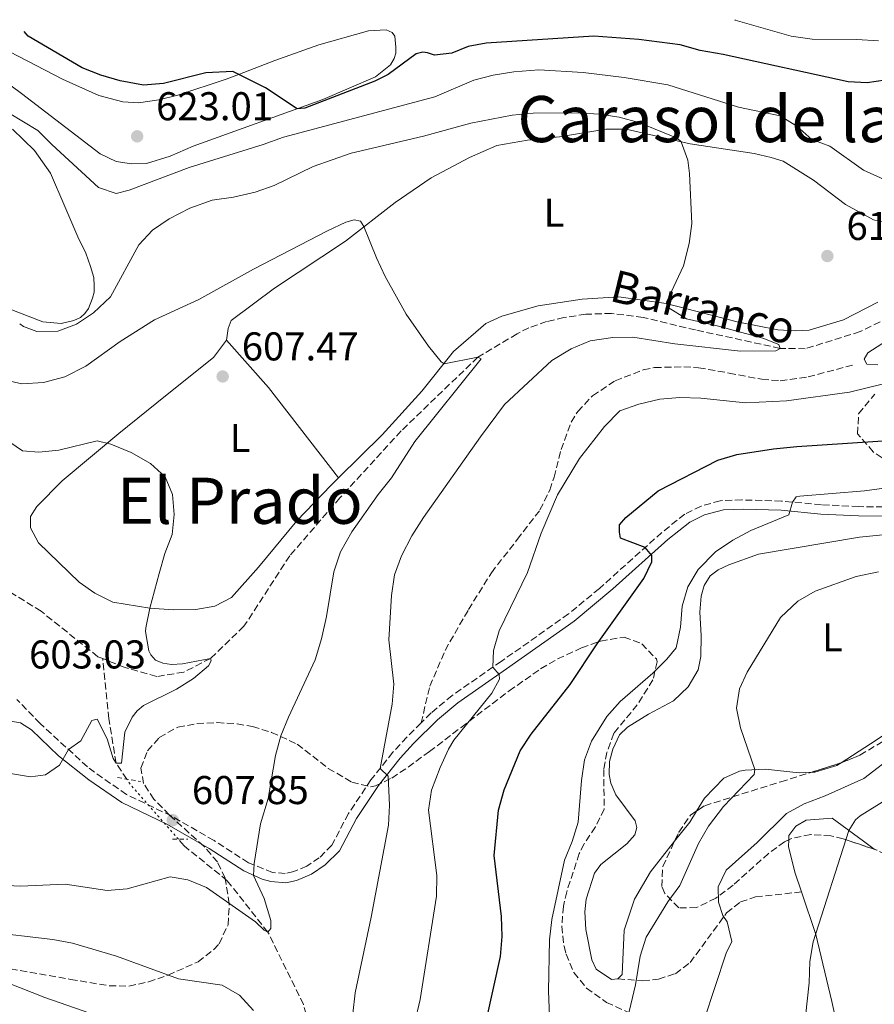
# Model space of a CAD drawing. Units: metres. Extents: x 614576 to 618035, y 4710871 to 4713241.
# Drawn here: x 615881 to 616094, y 4712963 to 4713208 of the extents above; entities that cross this region are included whole.
import ezdxf
from ezdxf.enums import TextEntityAlignment as Align

# ---------------------------------------------------------------- set-up
doc = ezdxf.new("R2010")
doc.units = ezdxf.units.M
doc.header["$MEASUREMENT"] = 0
for name, pattern in [('DGN Style 2', [1.7399219301090239, 1.043953158065414, -0.6959687720436097]), ('DGN Style 3', [2.435890702152634, 1.739921930109024, -0.6959687720436097]), ('DGN Style 5', [1.217945351076317, 0.5219765790327072, -0.6959687720436097])]:
    doc.linetypes.add(name, pattern=pattern)
for name, color, linetype, lineweight in [('Barranco lineal', 142, 'DGN Style 3', 13), ('Barranco lineal no visto', 142, 'DGN Style 5', 0), ('Camino', 7, 'DGN Style 3', 0), ('Cota de punto acotado terreno', 7, 'Continuous', 0), ('Curva de nivel directora', 30, 'Continuous', 30), ('Curva de nivel intermedia', 30, 'Continuous', 0), ('Etiqueta de uso rústico', 92, 'Continuous', 0), ('Fuente-manantial-naciente', 7, 'Continuous', 0), ('Línea de cambio de uso (parcela vista)', 92, 'Continuous', 0), ('Margen derecho', 7, 'Continuous', 0), ('Pontón-alcantarilla (pasos de agua)', 1, 'DGN Style 2', 0), ('Punto acotado terreno (símbolo)', 7, 'Continuous', 0), ('Senda', 7, 'DGN Style 3', 0), ('Texto de arroyo-regatas y barrancos', 142, 'Continuous', 0), ('Texto de Área (paraje) menor', 7, 'Continuous', 0), ('Zona arbolada', 92, 'DGN Style 3', 0)]:
    doc.layers.add(name, color=color, linetype=linetype, lineweight=lineweight)
doc.styles.add('Style-Arial', font='arial.ttf')

# ---------------------------------------------------------------- blocks, each defined once
blk = doc.blocks.new('5PATER')
at = {"layer": 'Fuente-manantial-naciente', "linetype": 'Continuous', "lineweight": 0}
h = blk.add_hatch(color=51, dxfattribs=at)
edge = h.paths.add_edge_path()
edge.add_ellipse((0, 0), major_axis=(-0.1095731443231308, -0.1110710700762829), ratio=0.9994222409660317, start_angle=0, end_angle=360)

msp = doc.modelspace()

# ---------------------------------------------------------------- linework, layer by layer
at = {"layer": 'Barranco lineal', "color": 142, "linetype": 'DGN Style 3', "lineweight": 13}
for points in [[(616111.1799999997, 4713140.32, 617.5899999999965), (616090.8300000001, 4713130.51, 617.0200000000041), (616077.1699999999, 4713126.230000001, 616.2599999999948), (616070.8799999999, 4713126.33, 615), (616049.7999999998, 4713130.91, 612.5899999999965), (616036.7100000001, 4713134.050000001, 611.7700000000041), (616028.8300000001, 4713135.050000001, 611.5800000000017), (616022.4199999999, 4713134.84, 611.2599999999948), (616016.9600000001, 4713133.99, 610.8800000000047), (616012.6500000004, 4713133, 610.570000000007), (616008.2000000002, 4713131.439999999, 610.0599999999977), (616005.2699999996, 4713129.970000001, 609.6100000000006), (615995.4900000002, 4713124.130000001, 610), (615976.3600000005, 4713105.730000001, 607.9700000000012), (615961.1100000005, 4713089.060000001, 606.4499999999971), (615948.5800000001, 4713074.609999999, 605.1900000000023), (615937.1699999999, 4713057.02, 605.1900000000023), (615928.8099999996, 4713049.01, 605), (615922.1699999999, 4713045.58, 604.3699999999953), (615915.4000000004, 4713044.51, 604.179999999993), (615907.5, 4713046.730000001, 603.5399999999936), (615901.9299999997, 4713048.960000001, 603.1300000000047)], [(615901.9299999997, 4713048.960000001, 603.1300000000047), (615900.7199999997, 4713049.449999999, 603.029999999999), (615886.5499999998, 4713060.789999999, 601.6999999999971), (615877.6799999997, 4713066.310000001, 600.9900000000052)], [(615907.9600000001, 4713018.91, 605.6100000000006), (615905.2599999999, 4713022.939999999, 605), (615903.4900000002, 4713033.980000001, 604.5599999999977), (615901.9299999997, 4713048.960000001, 603.1300000000047)], [(616030.3300000001, 4712731.810000001, 645), (616020.3899999997, 4712762.65, 640), (616008.1600000003, 4712790.02, 635), (615999.2000000002, 4712818.480000001, 632.2100000000064), (615992.3300000001, 4712835.439999999, 630), (615986.3700000001, 4712854.51, 625), (615979.1699999999, 4712871.390000001, 622.8999999999943), (615972.8399999999, 4712888.779999999, 620), (615964.6900000004, 4712911.199999999, 617.8300000000017), (615962.0499999998, 4712926.189999999, 615), (615955.1399999997, 4712950.9, 612.2100000000064), (615952.0199999996, 4712962.74, 611.5800000000017), (615943.1500000004, 4712980.76, 610), (615933, 4712993.59, 609.0500000000029), (615922.2100000001, 4713002.300000001, 607.9100000000036), (615920.7999999998, 4713003.960000001, 607.3300000000017)]]:
    msp.add_polyline3d(points, dxfattribs=at)
at = {"layer": 'Barranco lineal no visto', "color": 142, "linetype": 'DGN Style 5', "lineweight": 0, "extrusion": (0.1828219918064924, 0.265914217621658, 0.9465018479530658), "elevation": 1366433.467089542, "flags": 128}
msp.add_lwpolyline([(2162572.520586391, -4005983.624644556), (2162590.031029743, -4005988.303936551), (2162591.570967474, -4005988.954699014)], dxfattribs=at)
at = {"layer": 'Camino', "color": 7, "linetype": 'DGN Style 3', "lineweight": 0}
for points in [[(616103.9100000003, 4713086.699999999, 632.1999999999971), (616090.479999999, 4713086.86, 631.5099999999949), (616081.1799999984, 4713087.330000003, 630.6000000000059), (616071.2600000009, 4713088.26, 629.8000000000029), (616061.3500000001, 4713088.540000001, 628.779999999999), (616055.940000001, 4713088.350000001, 627.8399999999965), (616051.1800000002, 4713086.980000001, 627.1000000000058), (616047.0899999997, 4713084.980000001, 626.6600000000036), (616041.399999999, 4713080.430000001, 625.7700000000041), (616025.7999999997, 4713066.470000001, 623.229999999996), (616018.1399999997, 4713060.100000001, 622.3500000000059), (616001.3400000001, 4713048.290000002, 620.1799999999931), (615989.0799999977, 4713039.78, 617.9199999999984), (615983.8399999986, 4713035.42, 616.9900000000054), (615981.3299999986, 4713032.930000001, 616.5700000000071)], [(615981.3299999986, 4713032.930000001, 616.5700000000071), (615977.77, 4713029.380000004, 615.9700000000012), (615974.329999998, 4713025.609999999, 615.5899999999966), (615968.829999997, 4713018.740000002, 614.6600000000036), (615963.2300000002, 4713010.310000001, 613.2899999999936), (615959.0799999973, 4713002.450000001, 612.3300000000017), (615955.9600000014, 4712999.310000001, 612.1199999999953), (615952.8799999991, 4712997.250000002, 611.6100000000006), (615949.5599999976, 4712995.850000001, 611.0399999999937), (615947.4699999976, 4712995.41, 611.0099999999949), (615944.2899999992, 4712995.650000001, 610.6999999999971), (615938.2800000011, 4712998.060000001, 609.6499999999943), (615929.699999998, 4713003.62, 608.8600000000006), (615919.0399999984, 4713009.730000001, 607.3999999999943), (615907.8799999983, 4713015.080000003, 606.6699999999984), (615899.8899999997, 4713020.62, 606.1000000000058), (615898.1299999983, 4713022, 605.7700000000042), (615886.3299999988, 4713032.750000001, 604.1600000000036), (615880.5300000008, 4713038.790000003, 603.1600000000037)]]:
    msp.add_polyline3d(points, dxfattribs=at)
at = {"layer": 'Curva de nivel directora', "color": 30, "linetype": 'Continuous', "lineweight": 30, "flags": 128}
for points, elevation in [([(615901.4499999997, 4713194.460000002), (615896.7999999984, 4713196.29), (615883.3799999984, 4713204.189999999), (615882.3700000002, 4713205.310000001)], 625.0000000000005), ([(616099.3300000003, 4713193.529999999), (616092.5599999999, 4713192.52), (616087.8700000006, 4713192.810000002), (616056.6600000008, 4713199.609999999), (616050.9299999997, 4713200.600000001), (616045.980000001, 4713201.970000002), (616035.659999999, 4713203.310000001), (616024.4299999995, 4713204.150000001), (615997.5499999991, 4713202.439999999), (615993.0499999997, 4713201.630000002), (615988.9699999985, 4713199.930000002), (615984.6799999991, 4713199.450000001), (615982.9800000002, 4713200.01), (615981.7899999989, 4713200.15), (615980.1300000004, 4713199.800000002), (615973.17, 4713194.609999999), (615969.8300000007, 4713192.970000001), (615952.3799999984, 4713186.25), (615950.4499999994, 4713186.08), (615942.5500000003, 4713191.29), (615934.3799999985, 4713195.369999999), (615927.6500000006, 4713195.040000001), (615917.0699999993, 4713192.400000001), (615912.0899999993, 4713191.960000001), (615906.2699999989, 4713193.029999999), (615901.4499999997, 4713194.460000002)], 625.0000000000001), ([(616008.7899999998, 4713030.16), (616018.5099999984, 4713042.490000002), (616025.2400000008, 4713052.680000001), (616036.8700000005, 4713068.960000001), (616038.9200000003, 4713073.12), (616038.9299999991, 4713074.640000001), (616037.2300000003, 4713076.690000001), (616031.1100000005, 4713079.01), (616030.7899999986, 4713080.460000001), (616030.7999999997, 4713082.300000001), (616032.409999999, 4713084.150000001), (616040.4800000002, 4713090.840000001), (616055.3199999996, 4713098.470000002), (616060.1199999986, 4713099.880000004), (616069.2299999992, 4713101.29), (616075.0299999994, 4713101.82), (616101.57, 4713103.630000001)], 625.0000000000001), ([(615997.6599999988, 4712958.9), (616001.1299999999, 4712974.720000001), (616001.5399999989, 4712979.710000002), (616001.3800000002, 4712984.699999999), (615999.5499999997, 4712999.850000001), (616000.6799999984, 4713011.15), (616002.0700000009, 4713016.210000001), (616006.0099999993, 4713026.000000001), (616008.7899999998, 4713030.16)], 625.0000000000001)]:
    msp.add_lwpolyline(points, dxfattribs=dict(at, elevation=elevation))
at = {"layer": 'Curva de nivel intermedia', "color": 30, "linetype": 'Continuous', "lineweight": 0, "flags": 128}
for points, elevation in [([(616095.4099999998, 4713203.019999998), (616089.9800000006, 4713203.349999999), (616078.8899999997, 4713203.42), (616073.6100000001, 4713204.199999998), (616059.7000000007, 4713208.15), (616059.6, 4713208.279999999)], 630), ([(615947.0499999997, 4713179.029999998), (615941.9500000012, 4713177.139999999), (615923.4800000021, 4713171.399999999), (615908.550000001, 4713165.789999999), (615905.2800000008, 4713164.949999998), (615900.92, 4713166.470000001), (615889.2400000012, 4713177.119999999), (615885.7300000021, 4713180.680000001), (615878.6300000009, 4713185), (615875.8000000011, 4713187.289999999), (615871.0500000013, 4713188.970000001), (615866.5800000009, 4713191.220000001), (615866.5300000019, 4713196.33), (615864.8600000021, 4713198.560000001), (615861.3300000007, 4713198.74), (615858.7000000019, 4713198.34), (615857.2600000004, 4713198.51), (615854.5700000013, 4713199.779999999), (615853.2100000001, 4713202.399999999), (615852.7499999997, 4713204.819999999)], 620.0000000000001), ([(616101.7900000013, 4713166.16), (616091.6600000014, 4713170.76), (616083.2599999994, 4713176.779999999), (616078.76, 4713178.369999998), (616075.0300000017, 4713181.769999998), (616070.91, 4713184.31), (616060.5099999999, 4713186.470000001), (616042.8899999998, 4713192.01), (616031.9500000008, 4713193.869999999), (616021.7800000008, 4713195.140000002), (616010.7400000012, 4713195.779999998), (616004.5000000006, 4713195.239999999), (615999.3200000017, 4713194.42), (615994.4700000013, 4713193.21), (615984.7700000006, 4713189.06), (615947.0499999997, 4713179.029999998)], 620.0000000000001), ([(615963.1400000007, 4712950.21), (615964.9300000012, 4712965.67), (615968.9299999999, 4712984.509999999), (615973.2200000014, 4713007.399999999), (615973.4400000004, 4713012.399999999), (615973.1000000008, 4713019.640000001), (615971.1200000005, 4713021.609999998), (615974.1600000003, 4713037.65), (615974.52, 4713042.599999999), (615973.3200000019, 4713053.63), (615973.9400000012, 4713064.699999998), (615974.7000000011, 4713069.88), (615976.4199999999, 4713074.58), (615979.0300000008, 4713079.619999998), (615981.9000000006, 4713084.16), (615996.1600000011, 4713104.300000002), (616002.1700000014, 4713112.29), (616013.9199999997, 4713123.300000001), (616018.7499999999, 4713126.179999999), (616023.4700000006, 4713128.210000001), (616029.1600000013, 4713129.069999999), (616034.1600000014, 4713129.08), (616044.66, 4713127.46), (616061.0199999993, 4713125.619999998), (616069.8100000003, 4713125.679999999), (616070.8800000009, 4713126.329999999), (616070.5700000003, 4713127.259999999), (616066.5900000016, 4713128.88), (616055.2000000011, 4713131.949999998), (616047.5700000003, 4713133.649999999), (616042.9500000002, 4713136.539999999), (616042.5400000011, 4713137.829999999), (616046.8200000015, 4713146.899999999), (616048.2000000007, 4713152.439999999), (616048.850000001, 4713157.460000001), (616048.3100000002, 4713169.91), (616047.8600000008, 4713173.25), (616046.2300000014, 4713177.83), (616045.2000000009, 4713178.720000001), (616035.6600000013, 4713182.67), (616030.7400000016, 4713183.960000001), (616025.7999999997, 4713184.71), (616020.0700000008, 4713185.019999998), (616009.2800000017, 4713184.96), (616004.02, 4713184.470000001), (615993.7200000002, 4713182.45), (615981.9600000011, 4713179.210000001), (615963.8899999995, 4713174.96), (615954.39, 4713171.689999999), (615944.7000000007, 4713166.940000001), (615939.9800000021, 4713165.269999998), (615934.5900000008, 4713164.019999999), (615929.2100000007, 4713163.300000001), (615923.700000001, 4713161.300000001), (615918.4700000007, 4713158.609999999), (615914.3600000001, 4713155.769999999), (615910.9200000003, 4713152.140000001), (615903.9100000008, 4713139.189999998), (615899.6399999993, 4713135.16), (615895.4200000014, 4713132.34), (615890.7200000009, 4713130.619999998), (615885.5000000017, 4713130.569999999), (615882.1800000003, 4713131.820000002), (615881.2200000014, 4713132.480000001)], 615), ([(615869.9500000017, 4712992.84), (615881.3900000014, 4712992.199999998), (615892.6000000007, 4712992.739999999), (615903.03, 4712991.159999998), (615908.01, 4712991.55), (615918.75, 4712994.519999998), (615923.1600000003, 4712993.82), (615927.7900000014, 4712991.930000001), (615940.02, 4712983.349999999), (615942.1800000014, 4712981.23), (615943.1500000015, 4712980.759999998), (615943.8500000011, 4712981.679999999), (615943.8800000002, 4712983.710000001), (615942.1700000003, 4712989.119999998), (615939.5799999997, 4712994.920000001), (615939.7000000004, 4712997.909999999), (615941.2600000006, 4713007.779999999), (615943.2000000007, 4713014.09), (615945.0500000014, 4713024.850000001), (615946.3500000001, 4713029.680000001), (615948.2300000021, 4713034.409999999), (615954.9199999998, 4713048.689999999), (615956.5300000013, 4713053.86), (615957.7800000008, 4713059.510000001), (615959.5399999999, 4713070.619999999), (615961.2300000018, 4713075.559999999), (615964.0300000004, 4713080.55), (615970.6300000009, 4713089.92), (615973.9500000001, 4713094.050000001), (615979.7900000006, 4713103.069999999), (615996.350000001, 4713123.710000002), (615995.4900000006, 4713124.13), (615987.0999999996, 4713122.48), (615986.3799999999, 4713122.970000001), (615983.2199999995, 4713126.87), (615977.6100000013, 4713134.869999999), (615972.4000000011, 4713144.21), (615970.2000000017, 4713148.859999999), (615967.0999999993, 4713156.679999998), (615966.260000001, 4713158.029999998), (615964.6400000006, 4713158.359999999), (615962.5300000005, 4713157.769999999), (615957.9599999996, 4713155.67), (615939.5199999993, 4713146.099999999), (615925.8800000004, 4713138.54), (615914.8400000008, 4713133.449999998), (615906.3100000012, 4713128.039999999), (615897.7200000016, 4713121.900000001), (615892.5000000001, 4713119.189999999), (615887.1700000014, 4713117.849999999), (615881.7700000012, 4713117.509999999), (615876.2100000001, 4713118.73)], 609.9999999999999), ([(615979.660000001, 4712958.02), (615981.1500000019, 4712963.95), (615985.1999999997, 4712989.76), (615985.230000001, 4712994.86), (615983.1700000003, 4713011.179999999), (615983.9400000013, 4713016.140000002), (615986.1100000017, 4713021.81), (615988.1600000013, 4713026.369999999), (615989.5300000015, 4713028.66), (615998.9599999995, 4713040.359999999), (616000.8799999995, 4713043.810000001), (616000.8200000015, 4713045.039999997), (615999.2500000001, 4713046.84), (615999.390000001, 4713050.99), (616000.8300000003, 4713055.9), (616007.8800000001, 4713070.449999999), (616011.2500000009, 4713080.239999999), (616015.4000000015, 4713089.84), (616020.8100000008, 4713098.900000001), (616027.1200000006, 4713106.869999999), (616030.9500000017, 4713110.77), (616035.6800000013, 4713112.42), (616040.9100000017, 4713113.630000001), (616045.8899999994, 4713114.050000001), (616051.0900000007, 4713113.890000001), (616062.2599999999, 4713112.769999998), (616072.4400000012, 4713113.26), (616088.2000000014, 4713115.41), (616104.8600000002, 4713119.51)], 620.0000000000001), ([(615878.9400000015, 4713020.319999998), (615883.8900000001, 4713019.499999999), (615887.660000001, 4713019.999999999), (615891.1700000003, 4713022.38), (615893.420000001, 4713026.3), (615896.4400000008, 4713028.470000001), (615899.1800000012, 4713033.5), (615900.5100000009, 4713033.849999999), (615903.0800000015, 4713028.939999999), (615904.540000001, 4713024.05), (615905.2600000007, 4713022.939999999), (615906.5900000007, 4713022.859999998), (615907.4400000002, 4713030.59), (615909.320000002, 4713034.369999999), (615910.490000001, 4713035.960000001), (615912.1200000006, 4713037.289999999), (615920.3200000013, 4713041.32), (615924.5500000004, 4713043.989999999), (615928.2899999998, 4713047.13), (615929.0000000006, 4713048.42), (615928.8100000008, 4713049.01), (615921.8200000012, 4713047.659999999), (615919.11, 4713047.53), (615916.9599999997, 4713047.869999999), (615915.0900000011, 4713048.569999999), (615913.9199999998, 4713049.91), (615913.4400000015, 4713050.890000001), (615912.5800000011, 4713055.76), (615912.6900000006, 4713056.649999999), (615913.6800000007, 4713061.560000001), (615915.9800000007, 4713070.199999999), (615917.4600000004, 4713075.220000001), (615919.2700000008, 4713079.88), (615919.7900000017, 4713084.890000001), (615919.3300000012, 4713089.88), (615917.5000000006, 4713094.279999998), (615913.8200000015, 4713097.649999999), (615909.0100000014, 4713100.359999998), (615903.9300000009, 4713102.470000001), (615900.5300000011, 4713103.279999999), (615890.9800000002, 4713100.91), (615886.0100000014, 4713100.42), (615881.9299999999, 4713100.77), (615873.480000001, 4713106.51)], 605.0000000000001), ([(616013.9199999997, 4712945.560000001), (616013.1399999995, 4712966.02), (616013.3600000008, 4712978.81), (616013.9800000022, 4712983.960000001), (616017.1100000015, 4712998.699999998), (616018.9900000012, 4713003.350000001), (616020.5100000012, 4713008.230000001), (616021.3100000013, 4713018.550000001), (616022.1200000005, 4713023.699999998), (616023.8300000004, 4713028.399999999), (616027.6900000006, 4713034.529999998), (616030.9699999995, 4713038.31), (616039.1100000001, 4713045.34), (616042.6700000007, 4713048.859999999), (616044.9700000007, 4713051.649999999), (616046.0700000004, 4713056.779999999), (616046.4400000015, 4713062.069999999), (616047.8300000017, 4713066.890000001), (616050.4100000013, 4713071.17), (616054.8100000002, 4713075.559999999), (616059.0700000003, 4713078.489999999), (616063.5700000019, 4713080.949999998), (616073.0300000012, 4713084.819999999), (616074.0100000004, 4713088), (616074.9300000012, 4713089.279999998), (616075.8200000008, 4713089.489999998), (616091.9000000006, 4713090.79), (616118.3400000005, 4713094.41)], 630.0000000000001), ([(616032.4500000015, 4712957.81), (616034.7900000017, 4712967.59), (616035.9800000008, 4712974.8), (616037.4900000019, 4712979.539999999), (616042.8800000009, 4712988.34), (616045.8500000014, 4712992.359999998), (616050.5300000019, 4713002.830000001), (616053.050000001, 4713007.149999999), (616056.7500000001, 4713012.130000002), (616064.39, 4713020.06), (616064.5900000011, 4713021.289999999), (616060.9700000002, 4713031.67), (616060.0300000014, 4713036.58), (616060.7900000013, 4713041.41), (616062.6800000002, 4713045.579999999), (616071.0199999996, 4713059.2), (616075.3100000012, 4713063.259999999), (616079.6400000006, 4713065.769999999), (616089.850000001, 4713069.430000001), (616095.4299999999, 4713070.579999999)], 635.0000000000001), ([(616051.9700000014, 4712958.9), (616057.4699999999, 4712975.529999998), (616058.8600000001, 4712978.42), (616057.6700000011, 4712983.310000001), (616056.5800000003, 4712984.890000002), (616055.5000000007, 4712988.199999999), (616055.4500000015, 4712992.029999998), (616057.4400000009, 4712996.21), (616065.1800000012, 4713003.09), (616072.5100000004, 4713010.380000001), (616076.9100000014, 4713012.76), (616082.0900000003, 4713014.730000001), (616091.7400000019, 4713019.039999999), (616099.9900000021, 4713025.41)], 640), ([(616076.7900000007, 4712955.880000001), (616078.140000001, 4712968.099999999), (616078.3200000019, 4712973.449999999), (616079.130000001, 4712978.390000002), (616088.0300000014, 4713006.140000001), (616089.69, 4713008.800000001), (616090.8500000001, 4713009.76), (616099.8100000009, 4713015.33)], 645.0000000000001), ([(615872.3400000011, 4712980.949999998), (615889.4900000015, 4712978.949999998), (615894.4, 4712978.009999999), (615905.3600000013, 4712974.789999999), (615920.8100000009, 4712969.089999998), (615931.7200000008, 4712967.58), (615936.0700000006, 4712965.05), (615939.5599999996, 4712961.259999999)], 615), ([(615872.0100000004, 4712970.57), (615887.4700000009, 4712964.459999999), (615908.0300000003, 4712957.329999999)], 620.0000000000001)]:
    msp.add_lwpolyline(points, dxfattribs=dict(at, elevation=elevation))
at = {"layer": 'Línea de cambio de uso (parcela vista)', "color": 92, "linetype": 'Continuous', "lineweight": 0, "extrusion": (0.1643188254887422, 0.1306693362745858, 0.9777140932540349), "elevation": 717665.1374888527, "flags": 128}
msp.add_lwpolyline([(3305560.869418394, -3339337.760727428), (3305545.064028669, -3339338.665744334), (3305516.601848038, -3339338.332317053)], dxfattribs=at)
at = {"layer": 'Línea de cambio de uso (parcela vista)', "color": 92, "linetype": 'Continuous', "lineweight": 0, "extrusion": (-0.1486308742407847, 0.08535736547167443, 0.9852020013084398), "elevation": 311350.5279917523, "flags": 128}
msp.add_lwpolyline([(-4393789.028584498, -1785964.495225872), (-4393785.789660648, -1785964.575740583), (-4393779.783466846, -1785965.496992248)], dxfattribs=at)
at = {"layer": 'Línea de cambio de uso (parcela vista)', "color": 92, "linetype": 'Continuous', "lineweight": 0}
for points in [[(615878.7999999998, 4713200.300000001, 622.6999999999971), (615891.9400000004, 4713193.449999999, 623.1499999999943), (615900.9699999997, 4713189.350000001, 623.3399999999965), (615906.9800000006, 4713187.82, 623.6499999999943), (615910.8300000001, 4713187.59, 623.6499999999943), (615915.9100000003, 4713188.289999999, 623.8399999999965), (615920.7000000002, 4713189.460000001, 624.070000000007), (615932.7599999999, 4713193.480000001, 624.9499999999971), (615936.0199999996, 4713194.720000001, 625.1699999999983), (615944.8600000005, 4713198.09, 625.7400000000052), (615955.8099999996, 4713201.980000001, 625.7400000000052), (615968.2300000006, 4713205.49, 625.9700000000012), (615972.5999999996, 4713205.720000001, 625.8999999999943), (615974.0899999999, 4713205.09, 625.8699999999953), (615974.7599999999, 4713204.15, 625.8099999999977), (615975.0599999996, 4713201.42, 625.8099999999977), (615975.0099999999, 4713199.91, 625.779999999999), (615974.6399999997, 4713198.58, 625.7100000000064), (615973.6900000004, 4713197.02, 625.7100000000064), (615969.9500000002, 4713194, 625.6199999999953), (615956.8600000005, 4713188.369999999, 625.3600000000006), (615924.5099999999, 4713176.779999999, 623.3399999999965), (615918.7300000006, 4713174.24, 622.9600000000064), (615912.8499999996, 4713172.42, 622.9900000000052), (615909.0899999999, 4713172.310000001, 622.9900000000052), (615905.3099999996, 4713172.960000001, 622.9900000000052), (615901.2699999996, 4713174.869999999, 622.9900000000052), (615881.6699999999, 4713189.890000001, 622.4199999999983), (615879.1100000005, 4713191.779999999, 621.9400000000023)], [(615879.4699999997, 4713180.960000001, 619.2200000000012), (615884.9600000001, 4713175.66, 618.7100000000064), (615888.9199999999, 4713169.980000001, 618.0800000000017), (615892.4900000002, 4713161.720000001, 617.570000000007), (615895.7199999997, 4713154.15, 616.7200000000012), (615897.7300000006, 4713150.07, 616.6199999999953), (615898.9100000003, 4713146.779999999, 616.4900000000052), (615899.6900000004, 4713143.970000001, 616.4600000000064), (615899.8399999999, 4713141.949999999, 616.4600000000064), (615899.7699999996, 4713140.310000001, 616.4600000000064), (615899.4100000003, 4713138.84, 616.4600000000064), (615898.3700000001, 4713136.230000001, 616.3399999999965), (615897.5099999999, 4713135.050000001, 616.2700000000041), (615896.3600000005, 4713134.050000001, 616.2700000000041), (615894.6900000004, 4713133.27, 616.2700000000041), (615891.5300000003, 4713132.529999999, 616.179999999993), (615886.9699999997, 4713132.92, 615.8399999999965), (615878.1699999999, 4713136.390000001, 615.0500000000029)], [(615932.7800000003, 4713128.369999999, 607.9799999999959), (615933.2300000006, 4713131.26, 607.9799999999959), (615934.0099999999, 4713133.279999999, 607.9799999999959), (615944.7699999996, 4713141.33, 608.429999999993), (615962.4500000002, 4713153.07, 609.6900000000023), (615974.8799999999, 4713162.720000001, 610.8999999999943), (615983.8200000003, 4713168.880000001, 611.8500000000058), (615993.3799999999, 4713173.890000001, 612.6699999999983), (616000.2300000006, 4713176.9, 612.8699999999953), (616007.8499999996, 4713178.25, 613.2200000000012), (616015.8899999997, 4713179.08, 613.570000000007), (616027.4000000004, 4713181.02, 613.7899999999936), (616032.4699999997, 4713180.980000001, 613.9100000000036), (616048.4900000002, 4713177.310000001, 615.2400000000052), (616064.4100000003, 4713174.930000001, 615.9400000000023), (616068.6299999999, 4713173.91, 616), (616071.6600000003, 4713172.99, 616.4799999999959), (616079.1799999997, 4713168.289999999, 616.8000000000029), (616087.2199999997, 4713162.16, 617.0500000000029), (616094.2100000001, 4713158.390000001, 617.4900000000052), (616096.9699999997, 4713157.75, 617.4900000000052)], [(616095.2300000006, 4713137.810000001, 617.4600000000064), (616086.6600000003, 4713133.470000001, 616.8600000000006), (616078.1699999999, 4713130.890000001, 616.8899999999994), (616074.6699999999, 4713130.720000001, 616.8300000000017), (616070.3300000001, 4713130.980000001, 616.6699999999983), (616060.1799999997, 4713132.939999999, 616.1600000000036), (616042.4800000006, 4713137.550000001, 615.0899999999965), (616030.6299999999, 4713139.17, 613.75), (616021.4800000006, 4713138.560000001, 612.7100000000064), (616010.54, 4713136.939999999, 611.7899999999936), (616001.4800000006, 4713134.390000001, 611.320000000007), (615997.5199999996, 4713132.52, 611.1399999999994), (615989.4100000003, 4713125.560000001, 610.4199999999983), (615981.5499999998, 4713115.619999999, 609.4100000000036), (615971.6600000003, 4713104.77, 608.5800000000017), (615960.7699999996, 4713094.07, 607.8600000000006)], [(616095.25, 4713122.220000001, 618.929999999993), (616092.5, 4713122.41, 618.4900000000052), (616091.8499999996, 4713123.609999999, 618.4900000000052), (616092.7400000002, 4713125.220000001, 618.5500000000029), (616105.8300000001, 4713133.630000001, 618.5500000000029)], [(615960.7699999996, 4713094.07, 607.8600000000006), (615958.8799999999, 4713092.220000001, 607.7299999999959), (615950.3700000001, 4713083.289999999, 607.029999999999), (615940.79, 4713071.74, 606.6499999999943), (615934.0899999999, 4713064.180000001, 606.2700000000041), (615929.8600000005, 4713062.029999999, 605.6399999999994), (615925.1799999997, 4713061.24, 605.5800000000017), (615919.5800000001, 4713061.130000001, 605.4499999999971), (615913.6799999997, 4713061.560000001, 605.1300000000047), (615904.4800000006, 4713063.029999999, 604.25), (615899.9600000001, 4713065.26, 604.0599999999977), (615896.0300000003, 4713067.99, 603.679999999993), (615885.9199999999, 4713077.869999999, 603.2899999999936), (615883.9600000001, 4713081.609999999, 603.2899999999936), (615883.9000000004, 4713084.390000001, 603.2899999999936), (615885.5199999996, 4713086.890000001, 603.4199999999983), (615891.8099999996, 4713093.27, 603.8000000000029), (615905.9500000002, 4713105.140000001, 605.1999999999971), (615917.5599999996, 4713114.51, 606.779999999999), (615929.5300000003, 4713124.060000001, 607.6000000000058), (615932.7800000003, 4713128.369999999, 607.9799999999959)], [(616044.5817999998, 4713003.433599999, 633.5920999999944), (616038.5499999998, 4712995.84, 633.3399999999965), (616034.5899999999, 4712988.99, 633.3399999999965), (616032.0099999999, 4712981.279999999, 633.7200000000012), (616031.4900000002, 4712970.17, 633.9700000000012), (616030.4400000004, 4712969.109999999, 633.9400000000023), (616028.8600000005, 4712968.980000001, 633.7200000000012), (616025.0199999996, 4712971.529999999, 633.1100000000006), (616023.9500000002, 4712973.880000001, 633.0200000000041), (616022.3899999997, 4712981.4, 633.1499999999943), (616022.1699999999, 4712985.82, 633.2100000000064), (616022.4800000006, 4712989.02, 633.2700000000041), (616024.5800000001, 4712995.470000001, 633.2700000000041), (616026.1299999999, 4712997.609999999, 633.2700000000041), (616032.6299999999, 4713002.789999999, 633.2700000000041), (616034.6600000003, 4713005.050000001, 633.2400000000052), (616035.1699999999, 4713006.82, 633.179999999993), (616034.7000000002, 4713008.51, 633.0800000000017), (616029.9100000003, 4713015, 631.779999999999), (616028.6399999997, 4713017.880000001, 631.4400000000023), (616028.2100000001, 4713020.07, 631.3999999999943), (616028.3600000005, 4713023.32, 631.3999999999943), (616029.1600000003, 4713026.4, 631.3999999999943), (616030.8399999999, 4713029.960000001, 631.3999999999943), (616032.8200000003, 4713031.84, 631.75), (616038.0199999996, 4713035.119999999, 632.4199999999983), (616044.2800000003, 4713038.470000001, 632.6100000000006), (616047.9800000006, 4713041.960000001, 632.7700000000041), (616050.4199999999, 4713046.199999999, 632.7299999999959), (616051.0899999999, 4713049.49, 632.6999999999971), (616051.1699999999, 4713054.730000001, 632.0099999999948), (616050.8700000001, 4713060.529999999, 631.820000000007), (616051.1600000003, 4713064.52, 631.5599999999977), (616051.9400000004, 4713067.199999999, 631.5), (616053.4400000004, 4713069.609999999, 631.5), (616055.4100000003, 4713071.109999999, 631.5), (616058.0700000003, 4713072.369999999, 631.5), (616065.4800000006, 4713074.99, 631.6900000000023), (616090.6900000004, 4713079.279999999, 633.9400000000023), (616099.0099999999, 4713080.109999999, 634.029999999999)], [(616111.7300000006, 4713039.890000001, 637.4499999999971), (616093.4400000004, 4713027.680000001, 637.0099999999948), (616086.1162999999, 4713023.0211, 637.0099999999948)], [(616086.1162999999, 4713023.0211, 637.0099999999948), (616085.0300000003, 4713022.33, 637.0099999999948), (616079.5199999996, 4713020.689999999, 636.7599999999948), (616078.7696000002, 4713020.659299999, 636.6679000000004)], [(616078.7696000002, 4713020.659299999, 636.6679000000004), (616075.6100000005, 4713020.529999999, 636.279999999999), (616067.1799999997, 4713021.439999999, 635.2400000000052), (616062.1600000003, 4713021.189999999, 634.7899999999936), (616060.7199999997, 4713020.930000001, 634.6699999999983), (616056.8300000001, 4713019.17, 634.320000000007), (616052.0099999999, 4713014.199999999, 633.779999999999), (616050.0417999999, 4713010.959200001, 633.7638000000006)], [(616073.0436000006, 4713003.8036, 643.1769999999962), (616073.0899999999, 4713004.84, 643.029999999999), (616074.7699999996, 4713007.220000001, 643.029999999999), (616077.3600000005, 4713008.66, 643.0899999999965), (616083.8899999997, 4713009.199999999, 643.9199999999983), (616091.6900000004, 4713003.449999999, 646.070000000007), (616094.3799999999, 4713001.437999999, 646.495299999995)], [(616076.2300000006, 4712990.800000001, 644.0099999999948), (616074.5800000001, 4712995.689999999, 643.5399999999936), (616072.9699999997, 4713002.16, 643.4100000000036), (616073.0436000006, 4713003.8036, 643.1769999999962)], [(616097.8099999996, 4712868.100000001, 654.2400000000052), (616089.1900000004, 4712867.859999999, 652.6000000000058), (616084.7699999996, 4712868.560000001, 651.5200000000041), (616082.0300000003, 4712869.890000001, 651.0099999999948), (616080.04, 4712871.92, 650.1900000000023), (616078.1799999997, 4712875.9, 649.9400000000023), (616075.9699999997, 4712903.83, 648.029999999999), (616073.5, 4712921.34, 646.6399999999994), (616073.6399999997, 4712925.029999999, 646.6399999999994), (616074.6699999999, 4712926.640000001, 646.6399999999994), (616077.8600000005, 4712927.859999999, 646.8899999999994), (616088.8200000003, 4712929.66, 649.429999999993), (616090.5300000003, 4712931.800000001, 649.429999999993), (616090.29, 4712934.359999999, 649.3600000000006), (616083.75, 4712963.51, 646.8899999999994), (616079.8099999996, 4712980.140000001, 645.0599999999977), (616076.2300000006, 4712990.800000001, 644.0099999999948)]]:
    msp.add_polyline3d(points, dxfattribs=at)
at = {"layer": 'Margen derecho', "color": 7, "linetype": 'Continuous', "lineweight": 0}
msp.add_polyline3d([(615878.9400000015, 4713033.380000001, 603.4299999999931), (615881.4400000004, 4713032.970000003, 603.6999999999971), (615884.1700000018, 4713031.210000001, 604.0700000000072), (615890.8799999973, 4713024.76, 604.7100000000064), (615898.5100000005, 4713018.760000001, 606.1000000000058), (615906.7100000014, 4713013.07, 606.6699999999984), (615917.9600000011, 4713007.680000001, 607.3999999999943), (615928.489999999, 4713001.65, 608.8600000000006), (615937.1700000024, 4712996.020000001, 609.6499999999943), (615941.6700000018, 4712994.000000002, 610.3800000000048), (615943.879999998, 4712993.36, 610.6999999999971), (615947.6199999996, 4712993.080000001, 611.0099999999949), (615950.2500000005, 4712993.630000001, 611.0399999999937), (615953.980000001, 4712995.2, 611.6100000000006), (615957.4400000012, 4712997.52, 612.1199999999953), (615960.9600000015, 4713001.060000001, 612.3300000000017), (615965.2199999974, 4713009.130000002, 613.2899999999936), (615970.699999998, 4713017.370000001, 614.6600000000036), (615976.0899999992, 4713024.109999999, 615.5899999999966), (615979.4499999987, 4713027.78, 615.9700000000012), (615985.3999999987, 4713033.710000002, 616.9900000000054), (615990.4799999993, 4713037.940000001, 617.9199999999984), (616002.6700000021, 4713046.390000002, 620.1799999999931), (616019.5599999991, 4713058.27, 622.3500000000059), (616029.1499999979, 4713066.340000001, 623.4900000000054), (616042.8999999987, 4713078.660000001, 625.7700000000041), (616048.329999998, 4713083.010000001, 626.6600000000036), (616052.0000000005, 4713084.800000002, 627.1000000000058), (616056.7600000014, 4713086.090000001, 627.9100000000036), (616061.7500000002, 4713086.220000001, 628.8399999999965), (616071.1200000001, 4713085.95, 629.8000000000029), (616081.0399999976, 4713085.020000001, 630.6000000000059), (616090.4099999998, 4713084.550000001, 631.5099999999949), (616103.6799999999, 4713084.390000001, 632.1999999999971)], dxfattribs=at)
at = {"layer": 'Pontón-alcantarilla (pasos de agua)', "color": 1, "linetype": 'DGN Style 2', "lineweight": 0, "extrusion": (-0.03048845725521031, 0.005267639215254319, 0.9995212383692982), "elevation": 6654.192426888087, "flags": 128}
msp.add_lwpolyline([(-4749070.930160191, -195376.9768815665), (-4749070.930160191, -195371.1592016161)], dxfattribs=at)
at = {"layer": 'Pontón-alcantarilla (pasos de agua)', "color": 1, "linetype": 'DGN Style 2', "lineweight": 0, "elevation": 607.9199999999983, "flags": 128}
msp.add_lwpolyline([(615919.3399999999, 4713003.960000001), (615923.1399999997, 4713003.960000001)], dxfattribs=at)
at = {"layer": 'Senda', "color": 7, "linetype": 'DGN Style 3', "lineweight": 0}
for points in [[(615981.3299999986, 4713032.930000001, 616.5700000000071), (615983.5500000002, 4713042.09, 617.2299999999959), (615987.3199999987, 4713051.03, 617.929999999993), (615993.1599999992, 4713061.189999999, 618.3999999999943), (615998.8700000001, 4713070.390000002, 618.6600000000036), (616005.3299999975, 4713078.680000001, 619.3200000000071), (616010.9800000003, 4713086.040000002, 619.4199999999983), (616013.4300000002, 4713090.95, 619.5800000000017), (616014.5199999987, 4713094.180000001, 619.6100000000006), (616016.2499999986, 4713101.090000002, 619.1000000000058), (616018.7899999978, 4713107.900000002, 618.6300000000047), (616020.4100000006, 4713110.590000001, 618.3399999999966), (616024.1000000008, 4713114.520000001, 617.9600000000065), (616029.7499999992, 4713118.250000001, 617.8600000000006), (616036.7399999986, 4713120.960000002, 617.7400000000052), (616039.5899999985, 4713121.540000001, 617.7400000000052), (616046.8500000006, 4713121.74, 617.8600000000006), (616050.5699999998, 4713121.51, 618.3999999999943), (616058.1499999971, 4713120.170000001, 618.8500000000059), (616066.3000000011, 4713118.62, 618.6199999999955), (616070.8799999988, 4713118.24, 618.6199999999955), (616077.8799999993, 4713119.200000001, 618.5899999999966), (616089.329999998, 4713122.27, 618.7200000000012)], [(616030.4399999998, 4712969.11, 633.9400000000024), (616036.6499999969, 4712968.630000004, 635.3899999999995), (616040.5899999999, 4712969.060000001, 636.4700000000012), (616044.7600000006, 4712970.410000003, 636.8500000000058), (616048.4599999998, 4712973.17, 637.479999999996), (616057.5500000003, 4712985.57, 640.2100000000065), (616060.9899999981, 4712988.300000002, 640.9700000000012), (616064.7800000012, 4712989.560000001, 641.729999999996), (616076.2299999997, 4712990.800000001, 644.0099999999949)]]:
    msp.add_polyline3d(points, dxfattribs=at)
at = {"layer": 'Zona arbolada', "color": 92, "linetype": 'DGN Style 3', "lineweight": 0, "extrusion": (-0.2655718957614929, 0.5472245275550457, 0.7937360295613424), "elevation": 2415980.771525185, "flags": 128}
msp.add_lwpolyline([(-2611996.587868418, -3151607.199575402), (-2612003.362937936, -3151605.914932403), (-2612004.22852209, -3151605.835361477)], dxfattribs=at)
at = {"layer": 'Zona arbolada', "color": 92, "linetype": 'DGN Style 3', "lineweight": 0}
for points in [[(616098.3399999999, 4713097.699999999, 631.7700000000041), (616094.1100000005, 4713100.51, 630.779999999999), (616090.2199999997, 4713105.029999999, 629.6199999999953), (616090.4699999997, 4713110.039999999, 629.4100000000036), (616094.4800000006, 4713114.91, 629.1100000000006)], [(616098.3399999999, 4713097.699999999, 631.7700000000041), (616094.1100000005, 4713100.51, 630.779999999999), (616090.2199999997, 4713105.029999999, 629.6199999999953), (616090.4699999997, 4713110.039999999, 629.4100000000036), (616094.4800000006, 4713114.91, 629.1100000000006)], [(615869.3600000005, 4712973.32, 623.6900000000023), (615893.8899999997, 4712968.99, 621.1699999999983), (615903.5599999996, 4712967.390000001, 620.5200000000041), (615908.4600000001, 4712967.32, 620.4600000000064), (615913.3499999996, 4712968.359999999, 620.4900000000052), (615918.2300000006, 4712970.050000001, 620.529999999999), (615925.7199999997, 4712973.369999999, 620.4600000000064), (615929.6500000004, 4712976.41, 620.279999999999), (615930.9800000006, 4712977.869999999, 620.1399999999994), (615933.2000000002, 4712982.59, 619.4700000000012), (615933.5, 4712987.850000001, 618.5500000000029), (615932.4600000001, 4712994.24, 617.3699999999953), (615930.5499999998, 4712998.26, 616.6199999999953), (615927.1299999999, 4713002.220000001, 615.8399999999965), (615918.5199999996, 4713010, 614.3800000000047), (615914.7100000001, 4713013.890000001, 613.7700000000041), (615912.1299999999, 4713017.82, 613.3099999999977), (615911.4600000001, 4713021.680000001, 613.0399999999936), (615913.1299999999, 4713026.01, 613.0500000000029), (615916.0499999998, 4713029.32, 613.1699999999983), (615920.6699999999, 4713031.9, 613.3099999999977), (615925.4400000004, 4713032.76, 613.5399999999936), (615930.4800000006, 4713033.01, 613.9900000000052), (615935.4600000001, 4713032.720000001, 614.6600000000036), (615939.2999999998, 4713032.01, 615.320000000007), (615944.0300000003, 4713030.57, 616.25), (615950.4600000001, 4713027.66, 617.6000000000058), (615958.2000000002, 4713021.609999999, 619.3600000000006), (615964.0700000003, 4713018.15, 620.7299999999959), (615968.75, 4713017, 622.029999999999), (615969.9699999997, 4713017.230000001, 622.4199999999983), (615974.0499999998, 4713019.189999999, 624.0899999999965), (615978.0999999996, 4713021.92, 625.820000000007), (615983.4000000004, 4713025.779999999, 627.1199999999953), (615991.3499999996, 4713031.83, 628.1499999999943), (616003.2800000003, 4713040.9, 629.1399999999994), (616011.1600000003, 4713046.460000001, 630.3999999999943), (616015.3899999997, 4713048.890000001, 631.320000000007), (616021.3700000001, 4713051.640000001, 632.5500000000029), (616026.0899999999, 4713053.32, 633.5099999999948), (616031.9500000002, 4713054.34, 634.7100000000064), (616036.3700000001, 4713052.689999999, 636.3500000000058), (616040.0300000003, 4713048.880000001, 636.3600000000006), (616040.1900000004, 4713048.199999999, 636.3600000000006), (616039.1600000003, 4713043.640000001, 636.2899999999936), (616035.2599999999, 4713037.439999999, 636.2299999999959), (616029.4100000003, 4713030.34, 636.2299999999959), (616027.6799999997, 4713025.600000001, 636.2299999999959), (616026.8799999999, 4713021.350000001, 636.2299999999959), (616027.0099999999, 4713011.439999999, 636.2299999999959), (616024.7999999998, 4713007, 636.2299999999959), (616022, 4713002.800000001, 636.2299999999959), (616020.79, 4713000.390000001, 636.2299999999959), (616017.6600000003, 4712990.84, 636.2299999999959), (616016.8499999996, 4712987.210000001, 636.2299999999959), (616016.4199999999, 4712982.26, 636.4799999999959), (616016.9900000002, 4712977.25, 637.0800000000017), (616017.5, 4712975.279999999, 637.3699999999953), (616019.4500000002, 4712970.710000001, 638.1000000000058), (616022.5800000001, 4712966.82, 638.8600000000006), (616027.6100000005, 4712963.25, 639.7899999999936), (616034.9000000004, 4712959.92, 641.1699999999983)], [(615983.4000000004, 4713025.779999999, 627.1199999999953), (615991.3499999996, 4713031.83, 628.1499999999943), (616003.2800000003, 4713040.9, 629.1399999999994), (616011.1600000003, 4713046.460000001, 630.3999999999943), (616015.3899999997, 4713048.890000001, 631.320000000007), (616021.3700000001, 4713051.640000001, 632.5500000000029), (616026.0899999999, 4713053.32, 633.5099999999948), (616031.9500000002, 4713054.34, 634.7100000000064), (616036.3700000001, 4713052.689999999, 636.3500000000058), (616040.0300000003, 4713048.880000001, 636.3600000000006), (616040.1900000004, 4713048.199999999, 636.3600000000006), (616039.1600000003, 4713043.640000001, 636.2899999999936), (616035.2599999999, 4713037.439999999, 636.2299999999959), (616029.4100000003, 4713030.34, 636.2299999999959), (616027.6799999997, 4713025.600000001, 636.2299999999959), (616026.8799999999, 4713021.350000001, 636.2299999999959), (616027.0099999999, 4713011.439999999, 636.2299999999959), (616024.7999999998, 4713007, 636.2299999999959), (616022, 4713002.800000001, 636.2299999999959), (616020.79, 4713000.390000001, 636.2299999999959), (616017.6600000003, 4712990.84, 636.2299999999959), (616016.8499999996, 4712987.210000001, 636.2299999999959), (616016.4199999999, 4712982.26, 636.4799999999959), (616016.9900000002, 4712977.25, 637.0800000000017), (616017.5, 4712975.279999999, 637.3699999999953), (616019.4500000002, 4712970.710000001, 638.1000000000058), (616022.5800000001, 4712966.82, 638.8600000000006), (616027.6100000005, 4712963.25, 639.7899999999936), (616034.9000000004, 4712959.92, 641.1699999999983)], [(616086.1162999999, 4713023.0211, 647.7384000000021), (616090.8099999996, 4713024.890000001, 648.0200000000041), (616101.75, 4713031.52, 648.5200000000041), (616109.4000000004, 4713037.789999999, 648.8399999999965), (616113.9299999997, 4713041.050000001, 649.029999999999), (616118.79, 4713042.449999999, 649.4199999999983), (616122.6200000001, 4713042.560000001, 649.9100000000036), (616127.4000000004, 4713042.029999999, 650.9499999999971), (616130.0899999999, 4713040.350000001, 651.5599999999977), (616133.3200000003, 4713035.949999999, 652.0800000000017), (616134.75, 4713031.310000001, 652.4499999999971)], [(615869.3600000005, 4712973.32, 623.6900000000023), (615893.8899999997, 4712968.99, 621.1699999999983), (615903.5599999996, 4712967.390000001, 620.5200000000041), (615908.4600000001, 4712967.32, 620.4600000000064), (615913.3499999996, 4712968.359999999, 620.4900000000052), (615918.2300000006, 4712970.050000001, 620.529999999999), (615925.7199999997, 4712973.369999999, 620.4600000000064), (615929.6500000004, 4712976.41, 620.279999999999), (615930.9800000006, 4712977.869999999, 620.1399999999994), (615933.2000000002, 4712982.59, 619.4700000000012), (615933.5, 4712987.850000001, 618.5500000000029), (615932.4600000001, 4712994.24, 617.3699999999953), (615930.5499999998, 4712998.26, 616.6199999999953), (615927.1299999999, 4713002.220000001, 615.8399999999965), (615918.5199999996, 4713010, 614.3800000000047), (615914.7100000001, 4713013.890000001, 613.7700000000041), (615912.1299999999, 4713017.82, 613.3099999999977), (615911.4600000001, 4713021.680000001, 613.0399999999936), (615913.1299999999, 4713026.01, 613.0500000000029), (615916.0499999998, 4713029.32, 613.1699999999983), (615920.6699999999, 4713031.9, 613.3099999999977), (615925.4400000004, 4713032.76, 613.5399999999936), (615930.4800000006, 4713033.01, 613.9900000000052), (615935.4600000001, 4713032.720000001, 614.6600000000036), (615939.2999999998, 4713032.01, 615.320000000007), (615944.0300000003, 4713030.57, 616.25), (615950.4600000001, 4713027.66, 617.6000000000058), (615958.2000000002, 4713021.609999999, 619.3600000000006), (615964.0700000003, 4713018.15, 620.7299999999959), (615968.75, 4713017, 622.029999999999), (615969.9699999997, 4713017.230000001, 622.4199999999983), (615974.0499999998, 4713019.189999999, 624.0899999999965), (615978.0999999996, 4713021.92, 625.820000000007), (615983.4000000004, 4713025.779999999, 627.1199999999953)], [(616095.0300000003, 4713001.220000001, 651.1300000000047), (616086.6500000004, 4713004.029999999, 649.8300000000017), (616083.5499999998, 4713004.76, 649.4100000000036), (616078.5300000003, 4713005.130000001, 649.320000000007), (616073.5300000003, 4713004.050000001, 649.3600000000006), (616072.0099999999, 4713003.279999999, 649.1499999999943), (616068, 4713000.390000001, 648.1699999999983), (616059.1399999997, 4712992.49, 645.8600000000006), (616054.8499999996, 4712989.230000001, 645.1900000000023), (616050.0099999999, 4712986.880000001, 644.7299999999959), (616045.6200000001, 4712986.810000001, 644.3399999999965), (616042.0999999996, 4712990.380000001, 643.929999999993), (616041.3899999997, 4712992.16, 643.8300000000017), (616041.5999999996, 4712997.100000001, 643.7700000000041), (616045.6299999999, 4713005.66, 643.9499999999971), (616048.5, 4713009.939999999, 644.1100000000006), (616052.0700000003, 4713012.300000001, 644.3399999999965), (616071.0800000001, 4713018.26, 645.9900000000052), (616085.3099999996, 4713022.699999999, 647.6900000000023), (616090.8099999996, 4713024.890000001, 648.0200000000041), (616101.75, 4713031.52, 648.5200000000041)], [(616050.0417999999, 4713010.959200001, 644.2093000000023), (616052.0700000003, 4713012.300000001, 644.3399999999965), (616071.0800000001, 4713018.26, 645.9900000000052), (616078.7696000002, 4713020.659299999, 646.9085999999952)], [(616044.5817999998, 4713003.433599999, 643.9032000000007), (616045.6299999999, 4713005.66, 643.9499999999971), (616048.5, 4713009.939999999, 644.1100000000006), (616050.0417999999, 4713010.959200001, 644.2093000000023)], [(616073.0436000006, 4713003.8036, 649.2927999999956), (616072.0099999999, 4713003.279999999, 649.1499999999943), (616068, 4713000.390000001, 648.1699999999983), (616059.1399999997, 4712992.49, 645.8600000000006), (616054.8499999996, 4712989.230000001, 645.1900000000023), (616050.0099999999, 4712986.880000001, 644.7299999999959), (616045.6200000001, 4712986.810000001, 644.3399999999965), (616042.0999999996, 4712990.380000001, 643.929999999993), (616041.3899999997, 4712992.16, 643.8300000000017), (616041.5999999996, 4712997.100000001, 643.7700000000041), (616044.5817999998, 4713003.433599999, 643.9032000000007)], [(616094.3799999999, 4713001.437999999, 651.0292000000045), (616086.6500000004, 4713004.029999999, 649.8300000000017), (616083.5499999998, 4713004.76, 649.4100000000036), (616078.5300000003, 4713005.130000001, 649.320000000007), (616073.5300000003, 4713004.050000001, 649.3600000000006), (616073.0436000006, 4713003.8036, 649.2927999999956)], [(616104.5780999997, 4712993.8101, 653.3555999999953), (616102.6100000005, 4712996.02, 652.7599999999948), (616099.3700000001, 4712998.91, 651.9400000000023), (616095.0300000003, 4713001.220000001, 651.1300000000047), (616094.3799999999, 4713001.437999999, 651.0292000000045)]]:
    msp.add_polyline3d(points, dxfattribs=at)

# ---------------------------------------------------------------- block references
at = {"layer": 'Punto acotado terreno (símbolo)', "color": 7, "linetype": 'Continuous', "lineweight": 0, "xscale": 10, "yscale": 10, "zscale": 10}
for p in [(615910.5300000013, 4713179.2, 623.0099999999948), (616082.6700000016, 4713149.350000001, 617.4900000000057), (615931.8500000006, 4713119.320000002, 607.4700000000016), (615919.3999999983, 4713008.689999999, 607.8500000000058)]:
    msp.add_blockref('5PATER', p, dxfattribs=at)

# ---------------------------------------------------------------- texts
at = {"layer": 'Cota de punto acotado terreno', "color": 7, "linetype": 'Continuous', "lineweight": 0, "style": 'Style-Arial'}
for s, p in [('623.01', (615915.2600000014, 4713183.2, 623.0099999999948)), ('617.49', (616087.4499999986, 4713153.350000001, 617.4900000000052)), ('607.47', (615936.6200000008, 4713123.319999999, 607.4700000000012)), ('603.03', (615883.5599999976, 4713046.51, 603.029999999999)), ('607.85', (615924.1799999998, 4713012.689999999, 607.8500000000058))]:
    msp.add_text(s, height=7.000000000000002, dxfattribs=at).set_placement(p)
at = {"layer": 'Etiqueta de uso rústico', "color": 92, "linetype": 'Continuous', "lineweight": 0, "style": 'Style-Arial'}
for p in [(616014.4614203798, 4713160.17001, 612.929999999993), (615936.2114203805, 4713103.98001, 606.6999999999971), (616083.9514203771, 4713054.280010001, 635.6000000000058)]:
    msp.add_text('L', height=7.000000000000002, dxfattribs=at).set_placement(p, align=Align.MIDDLE_CENTER)
at = {"layer": 'Texto de arroyo-regatas y barrancos', "color": 142, "linetype": 'Continuous', "lineweight": 0, "style": 'Style-Arial'}
msp.add_text('Barranco', height=8, rotation=346.25254, dxfattribs=at).set_placement((616028.0300000008, 4713138.26, 613.0899999999965))
at = {"layer": 'Texto de Área (paraje) menor', "color": 7, "linetype": 'Continuous', "lineweight": 0, "style": 'Style-Arial'}
for s, p in [('Carasol de la Balsa', (616073.9216802067, 4713183.500010001, 614.820000000007)), ('El Prado', (615936.130831714, 4713088.330010002, 605.0099999999948))]:
    msp.add_text(s, height=11.5, dxfattribs=at).set_placement(p, align=Align.MIDDLE_CENTER)

doc.saveas('drawing.dxf')
